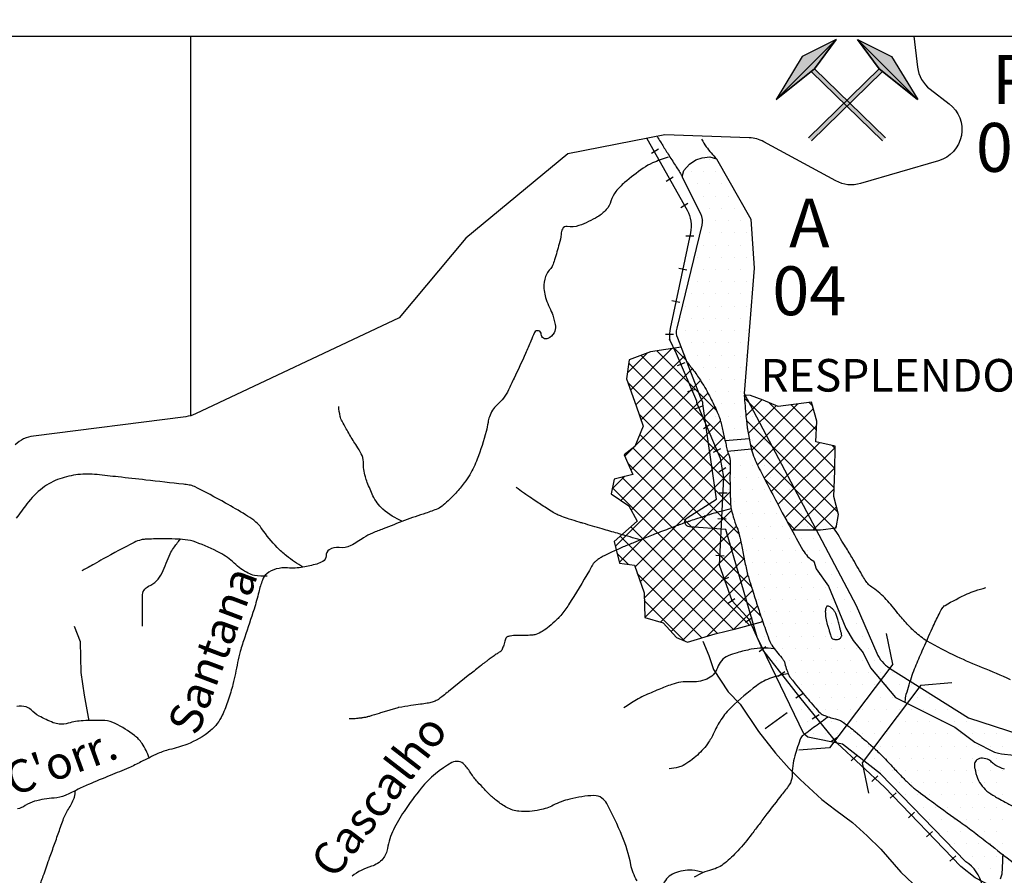
# Model space of a CAD drawing. Units: metres. Extents: x 0 to 841, y 0 to 594.
# Drawn here: x 131 to 191, y 447 to 500 of the extents above; entities that cross this region are included whole.
import ezdxf
from ezdxf.enums import TextEntityAlignment as Align

# ---------------------------------------------------------------- set-up
doc = ezdxf.new("R2010")
doc.units = ezdxf.units.M
doc.header["$MEASUREMENT"] = 0
for name, color, linetype, lineweight in [('AFLUENTES', 1, 'Continuous', 0), ('ARINUN', 1, 'Continuous', 0), ('CAIXA', 1, 'Continuous', 0), ('CIDADE', 1, 'Continuous', 0), ('COORDENADAS', 1, 'Continuous', 0), ('ESTR-FERRO', 1, 'Continuous', 0), ('FORMATO', 1, 'Continuous', 0), ('HACHURA', 1, 'Continuous', 0), ('LIMIAREA', 1, 'Continuous', 0), ('MINERAL', 1, 'Continuous', 0), ('PONTE', 1, 'Continuous', 0), ('RIODOCE', 1, 'Continuous', 0), ('RODOPAVI', 1, 'Continuous', 0), ('TX02', 1, 'Continuous', 0)]:
    doc.layers.add(name, color=color, linetype=linetype, lineweight=lineweight)
doc.styles.add('Style-ENGINEERING', font='ENGINEERING.shx')
doc.styles.add('Style-WORKING', font='WORKING.shx')

# ---------------------------------------------------------------- blocks, each defined once
blk = doc.blocks.new('MART')
at = {"layer": 'MINERAL', "linetype": 'Continuous', "lineweight": -3, "extrusion": (0, 0, -1)}
h = blk.add_hatch(color=7, dxfattribs=at)
h.dxf.hatch_style = 2
h.paths.add_polyline_path([(9.7712, 5.2161), (10.7821, 3.8448), (12.5798, 2.4057)])
at = {"layer": 'MINERAL', "linetype": 'Continuous', "lineweight": -3}
h = blk.add_hatch(color=7, dxfattribs=at)
h.dxf.hatch_style = 2
h.paths.add_polyline_path([(-8.7602, 5.2161), (-7.7493, 3.8448), (-5.9516, 2.4057)])
at = {"layer": 'MINERAL', "color": 7, "linetype": 'Continuous', "lineweight": -3}
for p, q in [((-9.7712, 5.2161), (-11.3598, 4.4222)), ((-10.7821, 3.8448), (-9.7712, 5.2161)), ((-8.7602, 5.2161), (-7.1716, 4.4222)), ((-7.7493, 3.8448), (-8.7602, 5.2161)), ((-11.3598, 4.4222), (-12.5874, 2.4013)), ((-7.1716, 4.4222), (-5.944, 2.4013)), ((-12.5874, 2.4013), (-10.7821, 3.8448)), ((-11.071, 0.5969), (-7.7493, 3.8448)), ((-10.9312, 0.4539), (-7.6095, 3.7018)), ((-7.6002, 0.4539), (-10.922, 3.7018)), ((-7.4604, 0.5969), (-10.7821, 3.8448)), ((-5.944, 2.4013), (-7.7493, 3.8448))]:
    blk.add_line(p, q, dxfattribs=at)
for points in [[(-9.7712, 5.2161), (-10.7821, 3.8448), (-12.5798, 2.4057)], [(-8.7602, 5.2161), (-7.7493, 3.8448), (-5.9516, 2.4057)]]:
    blk.add_lwpolyline(points, close=True, dxfattribs=at)
blk.add_solid([(-9.7712, 5.2161), (-11.3598, 4.4222), (-12.5874, 2.4013), (-12.5798, 2.4057)], dxfattribs=at)
at = {"layer": 'MINERAL', "color": 7, "linetype": 'Continuous', "lineweight": -3, "extrusion": (0, 0, -1)}
blk.add_solid([(8.7602, 5.2161), (7.1716, 4.4222), (5.944, 2.4013), (5.9516, 2.4057)], dxfattribs=at)

msp = doc.modelspace()

# ---------------------------------------------------------------- linework, layer by layer
at = {"layer": 'AFLUENTES', "color": 4, "linetype": 'Continuous', "lineweight": -3, "flags": 128}
for points in [[(170.326, 491.383, 0.031953), (169.365, 491.036, 0.050115), (168.795, 490.717, 0.023991), (167.65, 489.832, 0.046029), (167.123, 489.291, 0.100583), (166.816, 488.7, -0.111085), (166.526, 488.17, -0.079724), (165.997, 487.734, -0.042846), (164.852, 487.188, -0.141708), (164.123, 487.131, 0.353152), (163.835, 486.983, 0.079513), (163.75, 486.662, -0.043259), (163.638, 486.064, -0.007264), (163.351, 485.092, -0.019909), (163.227, 484.743, -0.098057), (163.079, 484.515, 0.074511), (162.871, 484.226, 0.113218), (162.698, 483.547, 0.08826), (162.834, 482.663, 0.033961), (163.044, 482.163, -0.035918), (163.24, 481.689, -0.02052), (163.331, 481.373, -0.019302), (163.4, 481.03, -0.176993), (163.322, 480.619, -0.142355), (162.945, 480.268, -0.563798), (162.537, 480.525, 0.801342), (162.126, 480.624, 0.019941), (161.895, 480.101, -0.013842), (161.572, 479.345), (161.572, 479.345, -0.00181), (160.863, 477.819), (160.863, 477.819, -0.003841), (160.52, 477.104), (160.52, 477.104, -0.09687), (159.827, 476.187, 0.129752), (159.351, 475.464, 0.045204), (159.267, 475.111, -0.02919), (159.154, 474.56, -0.025499), (158.607, 472.861, -0.042911), (158.147, 471.903, -0.029435), (157.809, 471.401, -0.022045), (157.291, 470.781, -0.029321), (156.523, 470.032, -0.077549), (156.177, 469.816, -0.024159), (155.442, 469.543, 0.013763), (154.144, 469.091), (154.144, 469.091, 0.002038), (152.823, 468.583, 0.004094), (152.168, 468.323, 0.05615), (151.63, 468.029, -0.037194), (150.838, 467.557, -0.145136), (150.125, 467.432, 0.170373), (149.52, 467.294, 0.263957), (149.321, 466.924, -0.278294), (149.121, 466.575, -0.057214), (148.751, 466.422, -0.026243), (147.904, 466.226, -0.065156), (146.953, 466.184, 0.090608), (146.269, 466.119, 0.098583), (145.681, 465.819, 0.141894), (145.412, 465.441, 0.025618), (145.194, 464.704, -0.018171), (144.903, 463.661), (144.903, 463.661, -0.005546), (144.33, 461.929), (144.33, 461.929, 0.011128), (144.053, 461.062, 0.0255), (143.889, 460.375, -0.013185), (143.603, 459.039, -0.023549), (143.321, 458.072, -0.023747), (142.951, 457.143, -0.114549), (142.227, 456.199, -0.080794), (140.779, 455.356, -0.035193), (139.72, 455.034, 0.051548), (139.003, 454.79, 0.012388), (137.953, 454.275, -0.017697), (137.215, 453.922, -0.007642), (136.071, 453.446), (136.071, 453.446, 0.006565), (134.738, 452.894, 0.015186), (134.004, 452.552, -0.016016), (133.307, 452.228, -0.082914), (132.625, 452.064, 0.047829), (131.43, 451.862, 0.083461), (130.852, 451.597, -0.102426), (130.371, 451.399, -0.336794)], [(154.015, 469.041, -0.078612), (152.818, 469.789, -0.108045), (152.202, 470.617, -0.011105), (151.856, 471.429, -0.026721), (151.738, 471.777, -0.069884), (151.614, 472.694, 0.1266), (151.488, 473.195, 0.022238), (151.205, 473.665, -0.014699), (150.767, 474.368, -0.003152), (150.558, 474.73), (150.558, 474.73, -0.002534), (150.304, 475.183, -0.071638), (150.19, 475.485, -0.037083), (150.1, 476.1)], [(147.899, 466.226, -0.024184), (146.897, 466.921, -0.038135), (146.321, 467.438, -0.039719), (145.381, 468.593, 0.082576), (144.881, 469.11, 0.022167), (144.381, 469.446, 0.009387), (143.156, 470.164, 0.012848), (141.239, 471.175, 0.082585), (140.914, 471.273, 0.003923), (140.571, 471.315), (140.571, 471.315, 0.000582), (138.26, 471.578), (138.26, 471.578, 0.000426), (136.557, 471.768), (136.557, 471.768, 0.00056), (135.262, 471.909), (135.262, 471.909, 0.054706), (134.093, 471.908, 0.056152), (132.983, 471.656, 0.07888), (131.923, 471.087, 0.068986), (130.953, 470.114), (130.953, 470.114, 0.001097), (130.291, 469.23)], [(168.617, 467.901, -0.000406), (167.986, 468.082), (167.986, 468.082, -0.000795), (167.664, 468.175), (167.664, 468.175, -0.000002), (166.755, 468.439), (166.755, 468.439, -0.000398), (166.75, 468.44), (166.75, 468.44, -0.000213), (166.277, 468.579), (166.277, 468.579, -0.000085), (165.095, 468.925), (165.095, 468.925, -0.00015), (165.075, 468.931), (165.075, 468.931, -0.000015), (164.87, 468.992), (164.87, 468.992, -0.007885), (164.256, 469.183, -0.010285), (163.791, 469.346, -0.015391), (163.512, 469.461, -0.025186), (163.347, 469.545, -0.002475), (163.288, 469.579, -0.003551), (163.247, 469.603, -0.006998), (162.857, 469.848, -0.003909), (162.168, 470.3, -0.001017), (162.137, 470.321), (162.137, 470.321, -0.000078), (161.721, 470.601, -0.006453), (161.442, 470.795, -0.00405), (161.004, 471.112)], [(174.187, 469.804, 0.006423), (173.559, 469.651, 0.010344), (173.172, 469.543), (173.172, 469.543, 0.000174), (172.554, 469.357, 0.004918), (172.532, 469.35), (172.532, 469.35, 0.001679), (171.996, 469.174, 0.002315), (171.607, 469.043, 0.000149), (171.57, 469.031), (171.57, 469.031, 0.000164), (171.537, 469.019, 0.005402), (171.18, 468.892, 0.002665), (170.462, 468.624, 0.002583), (169.497, 468.252), (169.497, 468.252, 0.003065), (168.688, 467.929), (168.688, 467.929, 0.000179), (168.521, 467.861), (168.521, 467.861, 0.00021), (168.379, 467.804), (168.379, 467.804, 0.001548), (168.234, 467.744), (168.234, 467.744, 0.000339), (167.572, 467.469), (167.572, 467.469, 0.00876), (166.898, 467.174, 0.011506), (166.395, 466.929, 0.019288), (166.162, 466.798, 0.021734), (165.966, 466.665, 0.017622), (165.836, 466.561, 0.034963), (165.777, 466.502, 0.015559), (165.721, 466.434, 0.032627), (165.698, 466.4, 0.001362), (165.654, 466.325, 0.000951), (165.593, 466.217, 0.000421), (165.572, 466.181), (165.572, 466.181, -0.000104), (165.488, 466.034, -0.011976), (164.215, 463.917, -0.036593), (163.732, 463.267, -0.01169), (163.652, 463.178, -0.005572), (163.477, 462.997, -0.028505), (163.022, 462.588, -0.033634), (162.596, 462.291, -0.048273), (162.207, 462.105, -0.077786), (161.944, 462.054, -0.002923), (161.724, 462.047, -0.003222), (161.524, 462.043, -0.003502), (161.285, 462.041, 0.003128), (161.017, 462.04, 0.036407), (160.626, 462.006, 0.076223), (160.446, 461.949, 0.03691), (160.396, 461.919, 0.103028), (160.382, 461.904, 0.041495), (160.362, 461.864, 0.01638), (160.323, 461.758, 0.012239), (160.277, 461.608, -0.011879), (160.23, 461.453, -0.019679), (160.133, 461.192, -0.054975), (160.084, 461.104, -0.00969), (160.073, 461.089, -0.042216), (160.07, 461.085, -0.031761), (160.051, 461.07, -0.006993), (159.958, 461.006, -0.003129), (159.775, 460.884, 0.004499), (159.648, 460.799, 0.002261), (159.403, 460.631, 0.006384), (159.318, 460.57, 0.000161), (159.312, 460.566, 0.003711), (159.312, 460.566, 0.003459), (159.305, 460.561, 0.000716), (159.272, 460.535), (159.272, 460.535, 0.000114), (159.111, 460.409), (159.111, 460.409, 0.000119), (158.958, 460.289), (158.958, 460.289, 0.000026), (158.86, 460.212), (158.86, 460.212, 0.000007), (158.49, 459.922), (158.491, 459.922, 0.000116), (158.165, 459.667), (158.165, 459.667, 0.003399), (158.154, 459.658), (158.154, 459.658), (157.494, 459.124), (156.833, 458.591), (156.833, 458.591, -0.002205), (156.76, 458.533), (156.76, 458.533, -0.000498), (156.437, 458.276), (156.437, 458.276, -0.004891), (156.318, 458.185, -0.006308), (156.225, 458.116, -0.035106), (156.19, 458.094, -0.011745), (156.08, 458.039, -0.036969), (155.837, 457.947, -0.030578), (155.531, 457.877, -0.011492), (155.114, 457.816, 0.008349), (154.538, 457.737, 0.002514), (153.789, 457.617), (153.789, 457.617, 0.032676), (153.732, 457.604), (153.732, 457.604), (153.243, 457.455), (152.754, 457.307), (152.754, 457.307, -0.00043), (152.587, 457.257), (152.588, 457.257, -0.000119), (151.987, 457.076), (151.987, 457.076, -0.000661), (151.873, 457.042, -0.004434), (151.856, 457.037, -0.009615), (151.855, 457.036, -0.000636), (151.84, 457.033, -0.013439), (151.753, 457.015, -0.005264), (151.528, 456.977, -0.010071), (151.495, 456.972, -0.001098), (151.194, 456.938), (151.194, 456.938, -0.024341), (151.023, 456.927, -0.014645), (150.738, 456.932)], [(145.701, 465.67, -0.040786), (144.93, 465.729, -0.079327), (144.55, 465.854, -0.07505), (143.679, 466.481, 0.075118), (142.81, 467.108, 0.028358), (141.332, 467.765, 0.067763), (140.67, 467.917, 0.013589), (140.07, 467.955, 0.00997), (139.25, 467.968, 0.011354), (138.222, 467.941, 0.046681), (137.974, 467.906, 0.057485), (137.543, 467.748, 0.012207), (135.642, 466.735), (135.642, 466.735, 0.001473), (135.095, 466.424), (135.095, 466.424, -0.002186), (134.726, 466.215), (134.726, 466.215, -0.01088), (134.627, 466.162, -0.003642), (134.326, 466.012)], [(138.053, 462.615), (138.048, 463.791), (138.046, 464.45), (138.046, 464.45, -0.291811), (138.43, 465.058, 0.171091), (139.259, 465.875, 0.027387), (139.508, 466.467, -0.027661), (139.756, 467.053, -0.038657), (139.963, 467.405, -0.023898), (140.367, 467.928)], [(184.884, 457.924, -0.002523), (184.883, 457.991, -0.072085), (184.946, 458.431, -0.008797), (185.311, 459.601, -0.019667), (185.503, 460.114, -0.00399), (185.926, 461.096, -0.002755), (186.557, 462.509), (186.557, 462.509, -0.008172), (186.957, 463.355, -0.01983), (187.141, 463.694, -0.127985), (187.335, 463.886, -0.022528), (188.688, 464.589, -0.027477), (189.164, 464.778, -0.020162), (189.835, 464.974)], [(176.811, 461.229, 0.026376), (176.138, 461.262, 0.047013), (175.427, 461.192, 0.021933), (174.56, 460.983, 0.033361), (174.009, 460.784, 0.214526), (173.345, 460.05, -0.224849), (172.695, 459.359, -0.108751), (171.66, 459.195, 0.102472), (170.56, 459.035, 0.009995), (169.746, 458.72, 0.008731), (168.828, 458.325, 0.028014), (168.375, 458.09, 0.015806), (167.612, 457.603)], [(177.672, 459.694, 0.032724), (176.67, 459.438, 0.08373), (175.751, 458.956, 0.028225), (174.225, 457.654, 0.055365), (173.566, 456.868, 0.045553), (173.174, 456.143, -0.050274), (172.812, 455.488, -0.057096), (172.119, 454.698, -0.055316), (171.24, 454.062, -0.070754), (170.958, 453.951, -0.036559), (170.381, 453.858)], [(180.129, 457.027, -0.000003), (180.088, 456.997), (180.088, 456.997, -0.000057), (179.675, 456.692), (179.675, 456.693, -0.000148), (178.835, 456.074), (178.835, 456.074, 0.00045), (178.56, 455.871), (178.56, 455.871, 0.145591), (178.468, 455.748, 0.018923), (178.106, 454.65, 0.068915), (177.929, 453.415, -0.153067), (177.755, 452.87, -0.016039), (177.291, 452.253, 0.008397), (176.386, 451.087), (176.386, 451.087, 0.000991), (175.907, 450.445), (175.907, 450.445, -0.001095), (175.473, 449.864, -0.026174), (174.598, 448.817, -0.032639), (173.803, 448.065, -0.114925), (172.997, 447.662, 0.088414), (171.928, 447.197, 0.024584)], [(138.461, 454.527, 0.059086), (138.026, 455.405, 0.08575), (137.565, 455.902, 0.047202), (136.381, 456.64, 0.099973), (135.74, 456.812, 0.017057), (135.109, 456.831, 0.0153), (134.407, 456.807, 0.050401), (133.495, 456.654, -0.084644), (132.945, 456.6, -0.077999), (132.58, 456.684, -0.03014), (131.71, 457.097, -0.069886), (131.212, 457.47, 0.122788), (130.904, 457.653, 0.12794), (130.331, 457.675, -0.090708)], [(168.416, 446.982, -0.090412), (168.03, 447.981, 0.052695), (167.501, 449.731, 0.022719), (166.551, 451.728, 0.11452), (166.259, 452.063, 0.16605), (165.772, 452.211, 0.054633), (164.28, 451.998, 0.054619), (163.273, 451.618, -0.067414), (162.447, 451.33, -0.068648), (161.164, 451.249, -0.114932), (160.425, 451.48, -0.030039), (159.79, 451.906, -0.035379), (159.303, 452.336, -0.004791), (159.048, 452.599, -0.002848), (158.626, 453.05), (158.626, 453.05, -0.047974), (158.22, 453.582, 0.048576), (157.819, 454.107, 0.341594), (157.051, 454.234, 0.098493), (155.172, 452.677, 0.023395), (154.113, 451.242, 0.032108), (153.462, 450.118, 0.076357), (153.094, 448.963, -0.136273), (152.81, 448.337, -0.147023), (152.104, 447.874, 0.092141), (150.921, 447.268, 0.018132)], [(131.193, 436.404, -0.040676), (130.853, 438.279, -0.058743), (130.878, 439.6, -0.016879), (131.092, 440.841, 0.035379), (131.172, 441.437, 0.032732), (131.169, 442.657, -0.031341), (131.162, 443.932, -0.017814), (131.296, 445.379, -0.051571), (131.412, 445.868, -0.017472), (131.674, 446.546, 0.01587), (131.965, 447.29), (131.965, 447.29, 0.000014), (132.317, 448.282), (132.317, 448.282, 0.000017), (132.617, 449.129), (132.617, 449.128, 0.000144), (132.915, 449.968), (132.915, 449.968, -0.000127), (133.212, 450.808), (133.212, 450.808, -0.060494), (133.451, 451.289, 0.041617), (133.824, 451.972, 0.051258), (133.874, 452.126, 0.020394), (133.942, 452.524)], [(172.473, 447.49, 0.067598), (171.796, 447.63, 0.116414), (170.708, 447.45, 0.192475), (170.036, 446.79, -0.29051)]]:
    msp.add_lwpolyline(points, format="xyb", dxfattribs=at)
at = {"layer": 'AFLUENTES', "color": 4, "linetype": 'Continuous', "lineweight": -3}
msp.add_lwpolyline([(134.779, 456.808), (134.5, 458.385), (134.294, 459.76), (134.243, 461.639), (133.881, 462.598)], dxfattribs=at)
at = {"layer": 'AFLUENTES', "color": 4, "linetype": 'Continuous', "lineweight": -3, "flags": 128}
msp.add_lwpolyline([(190.867, 448.61), (190.843, 448.399), (190.843, 448.197), (190.81, 447.387), (190.708, 447.084)], dxfattribs=at)
at = {"layer": 'ARINUN', "color": 3, "linetype": 'Continuous', "lineweight": -3, "ltscale": 7, "flags": 128}
for points in [[(189.594, 446.713, 0.205528), (188.591, 448.154), (188.591, 448.154), (183.356, 453.541), (181.032, 455.365), (178.905, 455.804), (178.649, 456.007), (175.789, 461.925), (173.861, 468.548), (171.637, 468.7), (171.637, 468.7, -0.72358), (171.496, 469.252), (171.496, 469.252), (173.291, 470.397), (172.464, 476.25), (172.464, 476.25, 0.096745), (172.339, 476.612), (172.339, 476.612), (170.911, 480.29), (170.911, 480.29, -0.153354), (170.871, 480.888), (170.871, 480.888), (172.41, 487.225), (172.41, 487.225, 0.178394), (172.331, 487.912), (172.331, 487.912), (171.185, 490.179), (171.281, 490.569), (171.639, 490.959), (172.03, 491.219), (172.42, 491.349), (172.876, 491.414), (173.294, 491.288)], [(173.294, 491.288), (175.397, 487.583), (175.597, 484.583), (174.997, 476.883), (181.878, 463.88), (183.136, 460.948), (183.136, 460.948, 0.152492), (183.911, 460.042), (183.911, 460.042), (188.771, 456.993), (191.917, 455.961)]]:
    msp.add_lwpolyline(points, format="xyb", dxfattribs=at)
at = {"layer": 'CIDADE', "color": 2, "linetype": 'Continuous', "lineweight": -3}
for points in [[(171.127, 479.733), (169.239, 479.445), (167.938, 478.956), (167.768, 477.782), (168.365, 476.127), (168.796, 474.882), (168.27, 473.642), (167.627, 473.126), (168.156, 471.926), (167.007, 471.641), (166.83, 470.723), (167.905, 469.994), (168.428, 469.051), (167.003, 467.802), (167.335, 466.483), (168.252, 466.363), (168.851, 464.652), (168.888, 463.14), (170.01, 462.811), (170.845, 461.918), (171.509, 461.635), (173.209, 462.134), (174.571, 462.468), (176.13, 462.892)], [(177.904, 468.524), (179.686, 468.517), (180.639, 468.641), (180.775, 469.458), (180.491, 470.564), (180.552, 472.135), (180.571, 473.648), (179.394, 473.919), (179.463, 475.19), (179.134, 476.352), (177.071, 476.087), (176.149, 476.478), (175.371, 476.758), (174.991, 476.788)]]:
    msp.add_lwpolyline(points, dxfattribs=at)
at = {"layer": 'COORDENADAS', "color": 7, "linetype": 'Continuous', "lineweight": -3}
for p, q in [((101.024, 498.827), (541.024, 498.827)), ((141.024, 475.501), (141.024, 498.827)), ((169.309, 491.645), (169.733, 491.911)), ((170.2, 489.921), (170.625, 490.187)), ((171.102, 488.311), (171.527, 488.577)), ((171.408, 486.571), (171.908, 486.565)), ((170.979, 484.578), (171.468, 484.471)), ((170.558, 482.599), (171.047, 482.492)), ((170.155, 480.525), (170.655, 480.537)), ((170.906, 478.601), (171.369, 478.789)), ((171.537, 477.015), (172.014, 477.164)), ((171.979, 475.938), (172.443, 476.124)), ((172.493, 474.735), (172.907, 475.015)), ((173.119, 473.289), (173.565, 473.515)), ((173.444, 472.078), (173.867, 472.353)), ((173.482, 466.346), (173.753, 471.755)), ((173.452, 470.785), (173.957, 470.797)), ((173.373, 469.211), (173.878, 469.196)), ((173.26, 466.958), (173.764, 466.918)), ((173.593, 465.418), (174.054, 465.624)), ((174.007, 464.019), (174.42, 464.31)), ((175.076, 462.848), (175.488, 463.139)), ((175.906, 461.063), (176.319, 461.354)), ((177.074, 459.536), (177.486, 459.827)), ((178.173, 458.216), (178.594, 458.488)), ((176.273, 456.34), (177.636, 457.302)), ((179.176, 456.919), (179.598, 457.192)), ((180.303, 455.524), (180.724, 455.797)), ((181.554, 454.352), (181.923, 454.692)), ((182.827, 453.08), (183.196, 453.42)), ((183.953, 452.052), (184.322, 452.392)), ((185.079, 450.853), (185.448, 451.193)), ((186.181, 449.679), (186.55, 450.019)), ((187.625, 448.186), (187.995, 448.526))]:
    msp.add_line(p, q, dxfattribs=at)
for points in [[(172.093, 476.31), (172.079, 476.421), (170.832, 479.33), (170.418, 480.223)], [(173.753, 471.755), (173.538, 472.896), (172.093, 476.31)], [(191.139, 446.141), (189.184, 447.173), (188.297, 447.853), (183.617, 452.738), (180.707, 455.439), (178.42, 458.244), (176.133, 461.152), (175.302, 463.022), (174.262, 464.164), (173.482, 466.346)]]:
    msp.add_lwpolyline(points, dxfattribs=at)
at = {"layer": 'ESTR-FERRO', "color": 7, "linetype": 'Continuous', "lineweight": -3, "flags": 128}
msp.add_lwpolyline([(169.018, 492.543), (171.485, 488.141), (171.485, 488.141, -0.182076), (171.696, 486.747), (171.696, 486.747), (170.448, 480.881), (170.448, 480.881, 0.077837), (170.414, 480.263), (170.414, 480.263), (170.423, 480.183)], format="xyb", dxfattribs=at)
at = {"layer": 'HACHURA', "color": 25, "linetype": 'Continuous', "lineweight": -3}
for p, q in [((167.821, 478.147), (169.047, 479.373)), ((168.013, 477.102), (170.558, 479.647)), ((173.306, 475.822), (169.624, 479.504)), ((171.441, 478.924), (170.697, 479.668)), ((168.342, 476.193), (171.338, 479.19)), ((173.798, 474.092), (168.662, 479.228)), ((174.134, 472.519), (167.908, 478.745)), ((168.66, 475.274), (171.797, 478.411)), ((174.125, 471.29), (167.844, 477.572)), ((168.274, 473.651), (172.313, 477.69)), ((168.043, 472.182), (172.769, 476.908)), ((175.001, 476.665), (175.114, 476.779)), ((180.512, 471.091), (175.006, 476.597)), ((175.099, 475.526), (176.077, 476.504)), ((167.421, 470.322), (173.186, 476.088)), ((175.241, 474.43), (176.949, 476.139)), ((175.458, 473.41), (178.292, 476.244)), ((175.802, 472.516), (179.245, 475.96)), ((180.554, 472.286), (176.519, 476.321)), ((179.433, 474.644), (177.886, 476.192)), ((179.202, 476.113), (178.982, 476.333)), ((168.056, 469.72), (173.536, 475.201)), ((174.165, 470.013), (168.532, 475.646)), ((180.73, 469.635), (175.128, 475.237)), ((176.218, 471.696), (179.448, 474.926)), ((167.078, 467.505), (173.774, 474.201)), ((174.685, 468.255), (168.577, 474.364)), ((167.664, 473.041), (168.244, 473.62)), ((175.001, 466.703), (168.154, 473.549)), ((180.504, 468.623), (175.372, 473.756)), ((176.643, 470.882), (179.626, 473.865)), ((177.069, 470.071), (180.57, 473.573)), ((180.57, 473.508), (180.387, 473.69)), ((167.327, 466.517), (174.02, 473.209)), ((175.434, 465.032), (167.854, 472.612)), ((177.499, 469.263), (180.554, 472.319)), ((166.889, 471.028), (167.665, 471.805)), ((176.028, 463.2), (167.472, 471.756)), ((168.293, 466.245), (174.127, 472.079)), ((179.372, 468.519), (176.244, 471.646)), ((175.319, 462.672), (166.901, 471.09)), ((177.996, 468.524), (180.509, 471.037)), ((168.614, 465.329), (174.134, 470.849)), ((168.859, 464.336), (174.222, 469.699)), ((179.229, 468.519), (180.651, 469.941)), ((174.342, 462.412), (168.041, 468.712)), ((168.898, 463.137), (174.516, 468.756)), ((178.13, 468.523), (177.628, 469.025)), ((180.581, 468.633), (180.649, 468.702)), ((173.348, 462.168), (167.382, 468.134)), ((169.854, 462.857), (174.787, 467.789)), ((167.864, 466.414), (167.18, 467.098)), ((170.511, 462.276), (174.989, 466.754)), ((172.386, 461.893), (168.433, 465.846)), ((171.228, 461.755), (175.217, 465.744)), ((172.693, 461.983), (175.508, 464.798)), ((171.329, 461.712), (168.863, 464.178)), ((174.365, 462.417), (175.808, 463.861)), ((176.057, 462.873), (176.119, 462.934))]:
    msp.add_line(p, q, dxfattribs=at)
msp.add_solid([(178.936, 492.571), (179.119, 492.384), (183.282, 496.821), (183.465, 496.634)], dxfattribs=at)
at = {"layer": 'HACHURA', "color": 25, "linetype": 'Continuous', "lineweight": -3, "extrusion": (0, 0, -1)}
msp.add_solid([(-179.131, 496.634), (-179.314, 496.821), (-183.477, 492.384), (-183.66, 492.571)], dxfattribs=at)
at = {"layer": 'LIMIAREA', "color": 3, "linetype": 'Continuous', "lineweight": -3, "ltscale": 7, "flags": 128}
msp.add_lwpolyline([(185.404, 498.827), (185.637, 496.911), (185.637, 496.911, 0.201918), (186.408, 495.565), (186.409, 495.565), (187.575, 494.674), (187.575, 494.674, -0.615066), (186.92, 491.164), (186.92, 491.164), (182.136, 489.77), (182.136, 489.77, -0.197829), (180.622, 489.933), (180.622, 489.933), (176.194, 492.339), (176.194, 492.339, 0.116336), (175.308, 492.58), (175.308, 492.58), (170.116, 492.759), (164.16, 491.588), (157.91, 486.418), (153.809, 481.541), (141.312, 475.637), (141.312, 475.637, -0.078977), (140.709, 475.461), (140.709, 475.461), (131.362, 474.277), (131.362, 474.277, 0.159394), (130.238, 473.744)], format="xyb", dxfattribs=at)
at = {"layer": 'PONTE', "color": 3, "linetype": 'Continuous', "lineweight": -3}
for p, q in [((175.299, 474.111), (173.822, 473.988)), ((175.442, 473.467), (173.976, 473.336))]:
    msp.add_line(p, q, dxfattribs=at)
at = {"layer": 'PONTE', "color": 3, "linetype": 'Continuous', "lineweight": -3, "ltscale": 7}
for p, q in [((184.117, 460.288), (183.722, 462.154)), ((184.117, 460.288), (180.24, 455.143)), ((185.839, 458.998), (182.232, 454.221)), ((185.839, 458.998), (187.74, 459.144)), ((180.24, 455.143), (178.339, 454.998)), ((182.232, 454.221), (182.627, 452.355))]:
    msp.add_line(p, q, dxfattribs=at)
at = {"layer": 'RIODOCE', "color": 4, "linetype": 'Continuous', "lineweight": -3, "flags": 128}
for points in [[(240.823, 455.77, -0.000001), (241.143, 455.139)], [(169.661, 492.645, 0.000281), (169.696, 492.588), (169.696, 492.588, 0.00156), (169.702, 492.577), (169.702, 492.577, 0.000118), (169.894, 492.263), (169.894, 492.263, 0.001742), (169.907, 492.242, 0.002074), (169.949, 492.174), (169.949, 492.174, 0.000234), (170.328, 491.575), (170.328, 491.575, 0.001703), (170.773, 490.878), (170.773, 490.878, -0.002095), (171.134, 490.311, -0.005394), (171.185, 490.228), (171.185, 490.228, -0.00002), (171.193, 490.214)], [(172.381, 492.494, 0.037563), (172.665, 492.032, 0.038553), (173.294, 491.288)], [(171.458, 478.88, 0.015505), (171.891, 478.29, -0.028763), (172.362, 477.612, -0.016765), (172.92, 476.628, -0.019205), (173.343, 475.736, -0.003968), (173.474, 475.425, -0.027787), (173.49, 475.379, -0.009669), (173.529, 475.232, -0.001944), (173.705, 474.497, -0.004968), (173.879, 473.728, 0.011728), (173.957, 473.403, 0.026848), (174.013, 473.229, -0.02207), (174.083, 473.018, -0.007047), (174.107, 472.928, -0.015522), (174.117, 472.887, -0.033254), (174.125, 472.817, -0.010235), (174.133, 472.587, -0.011711), (174.128, 472.101, 0.010653), (174.122, 471.568, 0.003502), (174.133, 470.89, 0.003744), (174.153, 470.256), (174.153, 470.256, 0.00502), (174.163, 470.048, 0.00912), (174.172, 469.933, 0.037871), (174.191, 469.821, 0.008419), (174.324, 469.329, 0.025733), (174.552, 468.667, -0.038053), (174.695, 468.215, -0.013394), (174.819, 467.615, 0.009158), (174.993, 466.736, 0.001412), (175.183, 465.876), (175.183, 465.876, 0.012516), (175.207, 465.779, 0.005367), (175.249, 465.633, 0.002316), (175.351, 465.297, 0.001967), (175.542, 464.69), (175.542, 464.69, 0.001322), (175.832, 463.789), (175.832, 463.789, 0.003506), (175.979, 463.345), (175.979, 463.345, 0.001446), (176.347, 462.273), (176.347, 462.273, 0.009787), (176.573, 461.659, 0.039263), (176.644, 461.512, 0.025532), (176.686, 461.449, 0.003868), (176.985, 461.047, 0.021475), (177.296, 460.669, -0.049509), (177.423, 460.497, -0.082638), (177.494, 460.313, 0.039353), (177.61, 459.917, 0.006534), (177.751, 459.559, 0.062438), (177.771, 459.524, 0.003744), (177.801, 459.483, 0.00309), (177.839, 459.434, 0.001305), (177.898, 459.36), (177.898, 459.36, 0.00033), (178.131, 459.066, 0.006285), (178.525, 458.584, 0.003259), (179.303, 457.667, 0.018285), (179.652, 457.29, 0.0609), (179.773, 457.195, 0.043608), (179.857, 457.154, 0.010254), (180.227, 457.019, 0.027527), (180.593, 456.916, -0.041277), (180.836, 456.841, -0.060469), (181.088, 456.701, -0.018934), (181.811, 456.137, -0.008251), (182.903, 455.184, -0.014516), (183.498, 454.615, -0.01039), (184.161, 453.915, 0.012194), (184.727, 453.32, 0.004794), (185.194, 452.863, 0.017555), (185.327, 452.744, 0.01268), (185.559, 452.56), (185.559, 452.56, 0.002815), (186.632, 451.762), (186.632, 451.762, 0.004077), (188.281, 450.572, -0.00807), (189.109, 449.963, -0.003929), (190.007, 449.27, 0.002349), (191.506, 448.106)], [(174.991, 476.788, 0.004161), (175.103, 475.481), (175.103, 475.481, 0.031423), (175.384, 473.701, 0.052228), (175.729, 472.672, 0.01237), (175.989, 472.138, 0.002531), (177.334, 469.572), (177.334, 469.572, 0.004468), (177.771, 468.765), (177.771, 468.765, 0.002405), (178.604, 467.277, 0.126848), (179.264, 466.593)], [(209.581, 450.665, -0.000001), (209.929, 450.689)], [(190.976, 453.835, -0.055525), (190.448, 454.062, -0.071167), (190.237, 454.225, 0.068379), (190.017, 454.397, 0.130488), (189.622, 454.506, 0.150302), (189.278, 454.403, 0.201201), (189.135, 454.187, 0.148069), (189.171, 453.843), (189.171, 453.843), (189.171, 453.843), (189.171, 453.843, 0.026586), (189.209, 453.623, 0.026586), (189.27, 453.409, 0.067496), (189.522, 452.905, 0.067496), (189.899, 452.486), (189.899, 452.486), (189.899, 452.486), (189.899, 452.486, 0.007985), (190.376, 452.169, 0.019044), (190.584, 452.046), (190.584, 452.046, 0.00081), (191.012, 451.816)], [(191.012, 451.816, 0.000546), (191.649, 451.476)]]:
    msp.add_lwpolyline(points, format="xyb", dxfattribs=at)
msp.add_lwpolyline([(179.264, 466.592), (179.406, 466.134), (180.167, 465.069), (181.232, 462.485), (181.689, 461.725), (182.298, 460.964), (182.755, 460.052), (184.277, 458.228), (185.799, 457.467), (187.93, 456.403), (189.148, 455.491), (190.365, 454.883), (190.614, 454.808), (190.786, 454.773), (191.55, 454.69)], dxfattribs=at)
msp.add_lwpolyline([(180.982, 462.021, 0.044815), (180.978, 462.072, 0.022354), (180.958, 462.174, 0.003026), (180.908, 462.365, -0.005265), (180.859, 462.557, -0.002547), (180.822, 462.71, 0.001475), (180.785, 462.864, 0.01374), (180.744, 463.014, 0.007905), (180.661, 463.273, 0.046193), (180.571, 463.477, 0.054389), (180.46, 463.631, 0.034907), (180.41, 463.68, 0.019029), (180.309, 463.76, 0.053486), (180.215, 463.814, 0.066064), (180.131, 463.838, 0.331225), (180.038, 463.788, 0.11067), (179.975, 463.508, 0.037877), (180.006, 463.098, 0.039806), (180.096, 462.717, 0.001498), (180.164, 462.506), (180.164, 462.506, -0.001833), (180.22, 462.333, -0.010443), (180.298, 462.069, 0.018964), (180.344, 461.924, 0.136911), (180.381, 461.872, 0.084315), (180.47, 461.821, 0.053532), (180.555, 461.8, 0.03941), (180.674, 461.794, 0.032998), (180.782, 461.804, 0.07649), (180.827, 461.818, 0.078884), (180.87, 461.849, 0.044756), (180.93, 461.919, 0.035727), (180.975, 461.994, 0.11289), (180.982, 462.021)], format="xyb", close=True, dxfattribs=at)
at = {"layer": 'RODOPAVI', "color": 5, "linetype": 'Continuous', "lineweight": -3, "flags": 128}
msp.add_lwpolyline([(191.35, 459.326, 0.012276), (189.628, 460.061, -0.013478), (188.062, 460.734, -0.025141), (186.233, 461.693, -0.055141), (185.478, 462.259, -0.007824), (185.236, 462.494, -0.008069), (185.008, 462.729, -0.022718), (184.436, 463.397, 0.017851), (183.717, 464.254, 0.065525), (182.894, 464.956, -0.107266), (182.425, 465.428, -0.013158), (182.222, 465.764, 0.004177), (181.603, 466.836, 0.004312), (181.16, 467.572), (181.16, 467.572, 0.002992), (180.507, 468.624)], format="xyb", dxfattribs=at)
msp.add_lwpolyline([(172.451, 461.682), (172.823, 460.817), (173.113, 459.948), (174, 458.57), (174.751, 457.82), (175.863, 456.154), (176.909, 454.825), (177.765, 453.874), (178.432, 453.209), (179.758, 451.978), (180.618, 451.31), (181.637, 450.57), (182.553, 449.746), (183.38, 448.92), (184.601, 447.513), (185.745, 446.447), (187.006, 445.154), (187.982, 444.179), (189.073, 443.386), (189.82, 443.107), (190.533, 442.572), (191.506, 441.892)], dxfattribs=at)
at = {"layer": 'TX02', "color": 7, "linetype": 'Continuous', "lineweight": -3}
for p, q in [((172.875, 491.25), (172.875, 491.25)), ((171.75, 490.5), (171.75, 490.5)), ((172.5, 490.5), (172.5, 490.5)), ((173.25, 490.5), (173.25, 490.5)), ((172.125, 489.75), (172.125, 489.75)), ((172.875, 489.75), (172.875, 489.75)), ((173.625, 489.75), (173.625, 489.75)), ((171.75, 489), (171.75, 489)), ((172.5, 489), (172.5, 489)), ((173.25, 489), (173.25, 489)), ((174, 489), (174, 489)), ((172.125, 488.25), (172.125, 488.25)), ((172.875, 488.25), (172.875, 488.25)), ((173.625, 488.25), (173.625, 488.25)), ((174.375, 488.25), (174.375, 488.25)), ((172.5, 487.5), (172.5, 487.5)), ((173.25, 487.5), (173.25, 487.5)), ((174, 487.5), (174, 487.5)), ((174.75, 487.5), (174.75, 487.5)), ((172.875, 486.75), (172.875, 486.75)), ((173.625, 486.75), (173.625, 486.75)), ((174.375, 486.75), (174.375, 486.75)), ((175.125, 486.75), (175.125, 486.75)), ((172.5, 486), (172.5, 486)), ((173.25, 486), (173.25, 486)), ((174, 486), (174, 486)), ((174.75, 486), (174.75, 486)), ((172.125, 485.25), (172.125, 485.25)), ((172.875, 485.25), (172.875, 485.25)), ((173.625, 485.25), (173.625, 485.25)), ((174.375, 485.25), (174.375, 485.25)), ((175.125, 485.25), (175.125, 485.25)), ((172.5, 484.5), (172.5, 484.5)), ((173.25, 484.5), (173.25, 484.5)), ((174, 484.5), (174, 484.5)), ((174.75, 484.5), (174.75, 484.5)), ((172.125, 483.75), (172.125, 483.75)), ((172.875, 483.75), (172.875, 483.75)), ((173.625, 483.75), (173.625, 483.75)), ((174.375, 483.75), (174.375, 483.75)), ((175.125, 483.75), (175.125, 483.75)), ((171.75, 483), (171.75, 483)), ((172.5, 483), (172.5, 483)), ((173.25, 483), (173.25, 483)), ((174, 483), (174, 483)), ((174.75, 483), (174.75, 483)), ((171.375, 482.25), (171.375, 482.25)), ((172.125, 482.25), (172.125, 482.25)), ((172.875, 482.25), (172.875, 482.25)), ((173.625, 482.25), (173.625, 482.25)), ((174.375, 482.25), (174.375, 482.25)), ((175.125, 482.25), (175.125, 482.25)), ((171.75, 481.5), (171.75, 481.5)), ((172.5, 481.5), (172.5, 481.5)), ((173.25, 481.5), (173.25, 481.5)), ((174, 481.5), (174, 481.5)), ((174.75, 481.5), (174.75, 481.5)), ((171.375, 480.75), (171.375, 480.75)), ((172.125, 480.75), (172.125, 480.75)), ((172.875, 480.75), (172.875, 480.75)), ((173.625, 480.75), (173.625, 480.75)), ((174.375, 480.75), (174.375, 480.75)), ((175.125, 480.75), (175.125, 480.75)), ((171, 480), (171, 480)), ((171.75, 480), (171.75, 480)), ((172.5, 480), (172.5, 480)), ((173.25, 480), (173.25, 480)), ((174, 480), (174, 480)), ((174.75, 480), (174.75, 480)), ((171.375, 479.25), (171.375, 479.25)), ((172.125, 479.25), (172.125, 479.25)), ((172.875, 479.25), (172.875, 479.25)), ((173.625, 479.25), (173.625, 479.25)), ((174.375, 479.25), (174.375, 479.25)), ((175.125, 479.25), (175.125, 479.25)), ((171.75, 478.5), (171.75, 478.5)), ((172.5, 478.5), (172.5, 478.5)), ((173.25, 478.5), (173.25, 478.5)), ((174, 478.5), (174, 478.5)), ((174.75, 478.5), (174.75, 478.5)), ((172.125, 477.75), (172.125, 477.75)), ((172.875, 477.75), (172.875, 477.75)), ((173.625, 477.75), (173.625, 477.75)), ((174.375, 477.75), (174.375, 477.75)), ((172.5, 477), (172.5, 477)), ((173.25, 477), (173.25, 477)), ((174, 477), (174, 477)), ((174.75, 477), (174.75, 477)), ((172.875, 476.25), (172.875, 476.25)), ((173.625, 476.25), (173.625, 476.25)), ((174.375, 476.25), (174.375, 476.25)), ((175.125, 476.25), (175.125, 476.25)), ((173.25, 475.5), (173.25, 475.5)), ((174, 475.5), (174, 475.5)), ((174.75, 475.5), (174.75, 475.5)), ((175.5, 475.5), (175.5, 475.5)), ((172.875, 474.75), (172.875, 474.75)), ((173.625, 474.75), (173.625, 474.75)), ((174.375, 474.75), (174.375, 474.75)), ((175.125, 474.75), (175.125, 474.75)), ((175.875, 474.75), (175.875, 474.75)), ((173.25, 474), (173.25, 474)), ((174, 474), (174, 474)), ((174.75, 474), (174.75, 474)), ((175.5, 474), (175.5, 474)), ((176.25, 474), (176.25, 474)), ((173.625, 473.25), (173.625, 473.25)), ((174.375, 473.25), (174.375, 473.25)), ((175.125, 473.25), (175.125, 473.25)), ((175.875, 473.25), (175.875, 473.25)), ((176.625, 473.25), (176.625, 473.25)), ((173.25, 472.5), (173.25, 472.5)), ((174, 472.5), (174, 472.5)), ((174.75, 472.5), (174.75, 472.5)), ((175.5, 472.5), (175.5, 472.5)), ((176.25, 472.5), (176.25, 472.5)), ((177, 472.5), (177, 472.5)), ((173.625, 471.75), (173.625, 471.75)), ((174.375, 471.75), (174.375, 471.75)), ((175.125, 471.75), (175.125, 471.75)), ((175.875, 471.75), (175.875, 471.75)), ((176.625, 471.75), (176.625, 471.75)), ((177.375, 471.75), (177.375, 471.75)), ((174, 471), (174, 471)), ((174.75, 471), (174.75, 471)), ((175.5, 471), (175.5, 471)), ((176.25, 471), (176.25, 471)), ((177, 471), (177, 471)), ((177.75, 471), (177.75, 471)), ((173.625, 470.25), (173.625, 470.25)), ((174.375, 470.25), (174.375, 470.25)), ((175.125, 470.25), (175.125, 470.25)), ((175.875, 470.25), (175.875, 470.25)), ((176.625, 470.25), (176.625, 470.25)), ((177.375, 470.25), (177.375, 470.25)), ((178.125, 470.25), (178.125, 470.25)), ((172.5, 469.5), (172.5, 469.5)), ((173.25, 469.5), (173.25, 469.5)), ((174, 469.5), (174, 469.5)), ((174.75, 469.5), (174.75, 469.5)), ((175.5, 469.5), (175.5, 469.5)), ((176.25, 469.5), (176.25, 469.5)), ((177, 469.5), (177, 469.5)), ((177.75, 469.5), (177.75, 469.5)), ((178.5, 469.5), (178.5, 469.5)), ((172.125, 468.75), (172.125, 468.75)), ((172.875, 468.75), (172.875, 468.75)), ((173.625, 468.75), (173.625, 468.75)), ((174.375, 468.75), (174.375, 468.75)), ((175.125, 468.75), (175.125, 468.75)), ((175.875, 468.75), (175.875, 468.75)), ((176.625, 468.75), (176.625, 468.75)), ((177.375, 468.75), (177.375, 468.75)), ((178.125, 468.75), (178.125, 468.75)), ((178.875, 468.75), (178.875, 468.75)), ((174.75, 468), (174.75, 468)), ((175.5, 468), (175.5, 468)), ((176.25, 468), (176.25, 468)), ((177, 468), (177, 468)), ((177.75, 468), (177.75, 468)), ((178.5, 468), (178.5, 468)), ((179.25, 468), (179.25, 468)), ((174.375, 467.25), (174.375, 467.25)), ((175.125, 467.25), (175.125, 467.25)), ((175.875, 467.25), (175.875, 467.25)), ((176.625, 467.25), (176.625, 467.25)), ((177.375, 467.25), (177.375, 467.25)), ((178.125, 467.25), (178.125, 467.25)), ((178.875, 467.25), (178.875, 467.25)), ((179.625, 467.25), (179.625, 467.25)), ((174.75, 466.5), (174.75, 466.5)), ((175.5, 466.5), (175.5, 466.5)), ((176.25, 466.5), (176.25, 466.5)), ((177, 466.5), (177, 466.5)), ((177.75, 466.5), (177.75, 466.5)), ((178.5, 466.5), (178.5, 466.5)), ((179.25, 466.5), (179.25, 466.5)), ((180, 466.5), (180, 466.5)), ((175.125, 465.75), (175.125, 465.75)), ((175.875, 465.75), (175.875, 465.75)), ((176.625, 465.75), (176.625, 465.75)), ((177.375, 465.75), (177.375, 465.75)), ((178.125, 465.75), (178.125, 465.75)), ((178.875, 465.75), (178.875, 465.75)), ((179.625, 465.75), (179.625, 465.75)), ((180.375, 465.75), (180.375, 465.75)), ((175.5, 465), (175.5, 465)), ((176.25, 465), (176.25, 465)), ((177, 465), (177, 465)), ((177.75, 465), (177.75, 465)), ((178.5, 465), (178.5, 465)), ((179.25, 465), (179.25, 465)), ((180, 465), (180, 465)), ((180.75, 465), (180.75, 465)), ((175.125, 464.25), (175.125, 464.25)), ((175.875, 464.25), (175.875, 464.25)), ((176.625, 464.25), (176.625, 464.25)), ((177.375, 464.25), (177.375, 464.25)), ((178.125, 464.25), (178.125, 464.25)), ((178.875, 464.25), (178.875, 464.25)), ((179.625, 464.25), (179.625, 464.25)), ((180.375, 464.25), (180.375, 464.25)), ((181.125, 464.25), (181.125, 464.25)), ((175.5, 463.5), (175.5, 463.5)), ((176.25, 463.5), (176.25, 463.5)), ((177, 463.5), (177, 463.5)), ((177.75, 463.5), (177.75, 463.5)), ((178.5, 463.5), (178.5, 463.5)), ((179.25, 463.5), (179.25, 463.5)), ((180, 463.5), (180, 463.5)), ((180.75, 463.5), (180.75, 463.5)), ((181.5, 463.5), (181.5, 463.5)), ((175.875, 462.75), (175.875, 462.75)), ((176.625, 462.75), (176.625, 462.75)), ((177.375, 462.75), (177.375, 462.75)), ((178.125, 462.75), (178.125, 462.75)), ((178.875, 462.75), (178.875, 462.75)), ((179.625, 462.75), (179.625, 462.75)), ((180.375, 462.75), (180.375, 462.75)), ((181.125, 462.75), (181.125, 462.75)), ((181.875, 462.75), (181.875, 462.75)), ((176.25, 462), (176.25, 462)), ((177, 462), (177, 462)), ((177.75, 462), (177.75, 462)), ((178.5, 462), (178.5, 462)), ((179.25, 462), (179.25, 462)), ((180, 462), (180, 462)), ((180.75, 462), (180.75, 462)), ((181.5, 462), (181.5, 462)), ((182.25, 462), (182.25, 462)), ((176.625, 461.25), (176.625, 461.25)), ((177.375, 461.25), (177.375, 461.25)), ((178.125, 461.25), (178.125, 461.25)), ((178.875, 461.25), (178.875, 461.25)), ((179.625, 461.25), (179.625, 461.25)), ((180.375, 461.25), (180.375, 461.25)), ((181.125, 461.25), (181.125, 461.25)), ((181.875, 461.25), (181.875, 461.25)), ((182.625, 461.25), (182.625, 461.25)), ((177, 460.5), (177, 460.5)), ((177.75, 460.5), (177.75, 460.5)), ((178.5, 460.5), (178.5, 460.5)), ((179.25, 460.5), (179.25, 460.5)), ((180, 460.5), (180, 460.5)), ((180.75, 460.5), (180.75, 460.5)), ((181.5, 460.5), (181.5, 460.5)), ((182.25, 460.5), (182.25, 460.5)), ((183, 460.5), (183, 460.5)), ((177.375, 459.75), (177.375, 459.75)), ((178.125, 459.75), (178.125, 459.75)), ((178.875, 459.75), (178.875, 459.75)), ((179.625, 459.75), (179.625, 459.75)), ((180.375, 459.75), (180.375, 459.75)), ((181.125, 459.75), (181.125, 459.75)), ((181.875, 459.75), (181.875, 459.75)), ((182.625, 459.75), (182.625, 459.75)), ((183.375, 459.75), (183.375, 459.75)), ((184.125, 459.75), (184.125, 459.75)), ((177.75, 459), (177.75, 459)), ((178.5, 459), (178.5, 459)), ((179.25, 459), (179.25, 459)), ((180, 459), (180, 459)), ((180.75, 459), (180.75, 459)), ((181.5, 459), (181.5, 459)), ((182.25, 459), (182.25, 459)), ((183, 459), (183, 459)), ((183.75, 459), (183.75, 459)), ((184.5, 459), (184.5, 459)), ((185.25, 459), (185.25, 459)), ((178.125, 458.25), (178.125, 458.25)), ((178.875, 458.25), (178.875, 458.25)), ((179.625, 458.25), (179.625, 458.25)), ((180.375, 458.25), (180.375, 458.25)), ((181.125, 458.25), (181.125, 458.25)), ((181.875, 458.25), (181.875, 458.25)), ((182.625, 458.25), (182.625, 458.25)), ((183.375, 458.25), (183.375, 458.25)), ((184.125, 458.25), (184.125, 458.25)), ((184.875, 458.25), (184.875, 458.25)), ((185.625, 458.25), (185.625, 458.25)), ((186.375, 458.25), (186.375, 458.25)), ((178.5, 457.5), (178.5, 457.5)), ((179.25, 457.5), (179.25, 457.5)), ((180, 457.5), (180, 457.5)), ((180.75, 457.5), (180.75, 457.5)), ((181.5, 457.5), (181.5, 457.5)), ((182.25, 457.5), (182.25, 457.5)), ((183, 457.5), (183, 457.5)), ((183.75, 457.5), (183.75, 457.5)), ((184.5, 457.5), (184.5, 457.5)), ((185.25, 457.5), (185.25, 457.5)), ((186, 457.5), (186, 457.5)), ((186.75, 457.5), (186.75, 457.5)), ((187.5, 457.5), (187.5, 457.5)), ((178.875, 456.75), (178.875, 456.75)), ((179.625, 456.75), (179.625, 456.75)), ((180.375, 456.75), (180.375, 456.75)), ((181.125, 456.75), (181.125, 456.75)), ((181.875, 456.75), (181.875, 456.75)), ((182.625, 456.75), (182.625, 456.75)), ((183.375, 456.75), (183.375, 456.75)), ((184.125, 456.75), (184.125, 456.75)), ((184.875, 456.75), (184.875, 456.75)), ((185.625, 456.75), (185.625, 456.75)), ((186.375, 456.75), (186.375, 456.75)), ((187.125, 456.75), (187.125, 456.75)), ((187.875, 456.75), (187.875, 456.75)), ((188.625, 456.75), (188.625, 456.75)), ((189.375, 456.75), (189.375, 456.75)), ((179.25, 456), (179.25, 456)), ((180, 456), (180, 456)), ((180.75, 456), (180.75, 456)), ((181.5, 456), (181.5, 456)), ((182.25, 456), (182.25, 456)), ((183, 456), (183, 456)), ((183.75, 456), (183.75, 456)), ((184.5, 456), (184.5, 456)), ((185.25, 456), (185.25, 456)), ((186, 456), (186, 456)), ((186.75, 456), (186.75, 456)), ((187.5, 456), (187.5, 456)), ((188.25, 456), (188.25, 456)), ((189, 456), (189, 456)), ((189.75, 456), (189.75, 456)), ((190.5, 456), (190.5, 456)), ((181.875, 455.25), (181.875, 455.25)), ((182.625, 455.25), (182.625, 455.25)), ((183.375, 455.25), (183.375, 455.25)), ((184.125, 455.25), (184.125, 455.25)), ((184.875, 455.25), (184.875, 455.25)), ((185.625, 455.25), (185.625, 455.25)), ((186.375, 455.25), (186.375, 455.25)), ((187.125, 455.25), (187.125, 455.25)), ((187.875, 455.25), (187.875, 455.25)), ((188.625, 455.25), (188.625, 455.25)), ((189.375, 455.25), (189.375, 455.25)), ((190.125, 455.25), (190.125, 455.25)), ((190.875, 455.25), (190.875, 455.25)), ((183, 454.5), (183, 454.5)), ((183.75, 454.5), (183.75, 454.5)), ((184.5, 454.5), (184.5, 454.5)), ((185.25, 454.5), (185.25, 454.5)), ((186, 454.5), (186, 454.5)), ((186.75, 454.5), (186.75, 454.5)), ((187.5, 454.5), (187.5, 454.5)), ((188.25, 454.5), (188.25, 454.5)), ((189, 454.5), (189, 454.5)), ((189.75, 454.5), (189.75, 454.5)), ((190.5, 454.5), (190.5, 454.5)), ((183.375, 453.75), (183.375, 453.75)), ((184.125, 453.75), (184.125, 453.75)), ((184.875, 453.75), (184.875, 453.75)), ((185.625, 453.75), (185.625, 453.75)), ((186.375, 453.75), (186.375, 453.75)), ((187.125, 453.75), (187.125, 453.75)), ((187.875, 453.75), (187.875, 453.75)), ((188.625, 453.75), (188.625, 453.75)), ((189.375, 453.75), (189.375, 453.75)), ((190.125, 453.75), (190.125, 453.75)), ((190.875, 453.75), (190.875, 453.75)), ((184.5, 453), (184.5, 453)), ((185.25, 453), (185.25, 453)), ((186, 453), (186, 453)), ((186.75, 453), (186.75, 453)), ((187.5, 453), (187.5, 453)), ((188.25, 453), (188.25, 453)), ((189, 453), (189, 453)), ((189.75, 453), (189.75, 453)), ((190.5, 453), (190.5, 453)), ((184.875, 452.25), (184.875, 452.25)), ((185.625, 452.25), (185.625, 452.25)), ((186.375, 452.25), (186.375, 452.25)), ((187.125, 452.25), (187.125, 452.25)), ((187.875, 452.25), (187.875, 452.25)), ((188.625, 452.25), (188.625, 452.25)), ((189.375, 452.25), (189.375, 452.25)), ((190.125, 452.25), (190.125, 452.25)), ((190.875, 452.25), (190.875, 452.25)), ((186, 451.5), (186, 451.5)), ((186.75, 451.5), (186.75, 451.5)), ((187.5, 451.5), (187.5, 451.5)), ((188.25, 451.5), (188.25, 451.5)), ((189, 451.5), (189, 451.5)), ((189.75, 451.5), (189.75, 451.5)), ((190.5, 451.5), (190.5, 451.5)), ((186.375, 450.75), (186.375, 450.75)), ((187.125, 450.75), (187.125, 450.75)), ((187.875, 450.75), (187.875, 450.75)), ((188.625, 450.75), (188.625, 450.75)), ((189.375, 450.75), (189.375, 450.75)), ((190.125, 450.75), (190.125, 450.75)), ((190.875, 450.75), (190.875, 450.75)), ((187.5, 450), (187.5, 450)), ((188.25, 450), (188.25, 450)), ((189, 450), (189, 450)), ((189.75, 450), (189.75, 450)), ((190.5, 450), (190.5, 450)), ((187.875, 449.25), (187.875, 449.25)), ((188.625, 449.25), (188.625, 449.25)), ((189.375, 449.25), (189.375, 449.25)), ((190.125, 449.25), (190.125, 449.25)), ((190.875, 449.25), (190.875, 449.25)), ((188.25, 448.5), (188.25, 448.5)), ((189, 448.5), (189, 448.5)), ((189.75, 448.5), (189.75, 448.5)), ((190.5, 448.5), (190.5, 448.5)), ((189.375, 447.75), (189.375, 447.75)), ((190.125, 447.75), (190.125, 447.75)), ((190.875, 447.75), (190.875, 447.75))]:
    msp.add_line(p, q, dxfattribs=at)

# ---------------------------------------------------------------- block references
at = {"layer": 'MINERAL', "color": 1, "linetype": 'Continuous', "lineweight": -3, "xscale": 1.308556, "yscale": 1.308556, "zscale": 1.308556}
msp.add_blockref('MART', (193.423, 491.79), dxfattribs=at)

# ---------------------------------------------------------------- texts
at = {"layer": 'CAIXA', "color": 7, "linetype": 'Continuous', "lineweight": -3, "style": 'Style-ENGINEERING'}
msp.add_text('RESPLENDOR', height=2, dxfattribs=at).set_placement((175.986, 477.005))
at = {"layer": 'FORMATO', "color": 3, "linetype": 'Continuous', "lineweight": -3, "style": 'Style-WORKING'}
for s, p in [('P', (191.491, 494.652)), ('05', (191.491, 490.491)), ('A', (178.991, 485.852)), ('04', (178.991, 481.691))]:
    msp.add_text(s, height=3, dxfattribs=at).set_placement(p, align=Align.CENTER)
at = {"layer": 'TX02', "color": 7, "linetype": 'Continuous', "lineweight": -3, "style": 'Style-WORKING'}
for s, height, rotation, p in [('Santana', 2, 69.35476, (143.294, 460.773)), ('Cascalho', 2, 52.38803, (153.353, 451.596)), ("C'orr.", 1.9999, 19.9223, (133.39, 453.358))]:
    msp.add_text(s, height=height, rotation=rotation, dxfattribs=at).set_placement(p, align=Align.CENTER)

doc.saveas('drawing.dxf')
